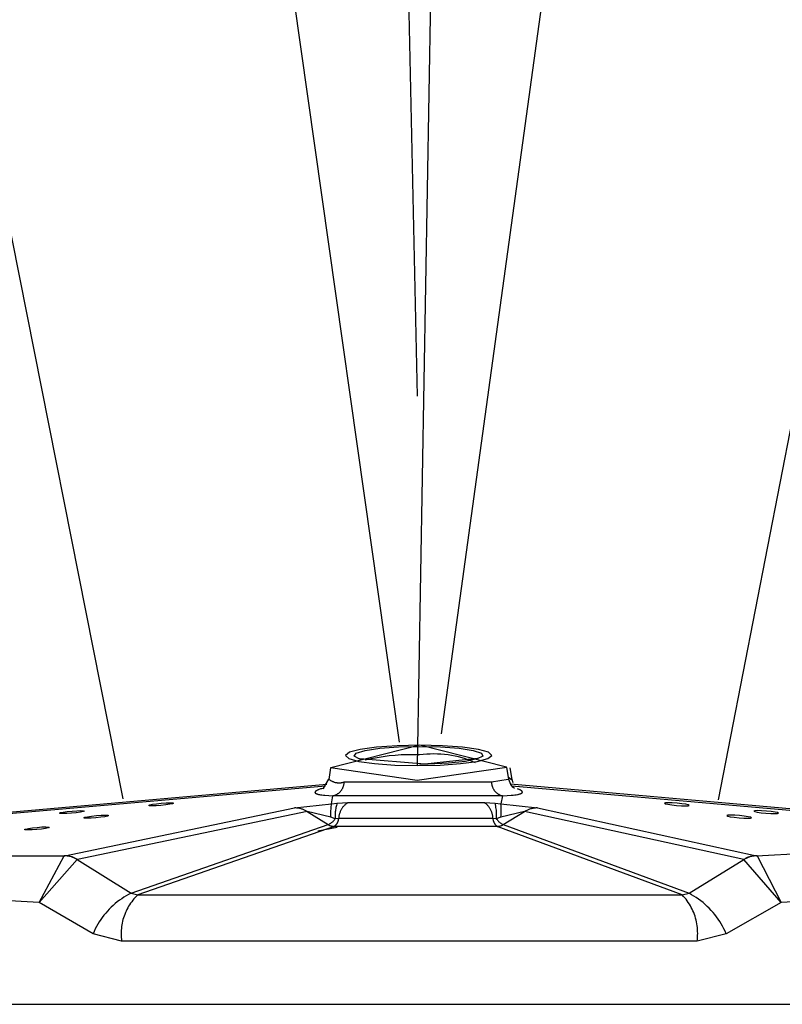
# Paper-space layout 'Web-Dwg' of a CAD drawing. Units: millimetres. Extents: x 34 to 220, y 39 to 166.
# Drawn here: x 193 to 196, y 129 to 133 of the extents above; entities that cross this region are included whole.
import ezdxf

# ---------------------------------------------------------------- set-up
doc = ezdxf.new("R2010")
doc.units = ezdxf.units.MM
doc.layers.get('0').update_dxf_attribs({"true_color": 0x000000})

psp = doc.layouts.new('Web-Dwg')

# ---------------------------------------------------------------- linework, layer by layer
at = {"color": 18, "lineweight": -3, "true_color": 0x000000}
for p, q in [((193.2912, 129.4735), (191.8782, 136.5956)), ((195.7474, 129.4693), (197.1331, 136.5956)), ((194.5054, 129.611), (194.6044, 135.2203)), ((194.5058, 131.1362), (194.4416, 134.1315)), ((194.4317, 129.708), (193.8269, 133.9716)), ((194.6054, 129.7424), (195.1875, 133.9759))]:
    psp.add_line(p, q, dxfattribs=at)
at = {"color": 18, "true_color": 0x000000}
for p, q in [((194.5155, 129.6956), (194.1484, 129.601)), ((194.337, 129.687), (194.2692, 129.6777)), ((194.4218, 129.693), (194.337, 129.687)), ((194.3502, 129.6823), (194.428, 129.6881)), ((194.5153, 129.695), (194.4218, 129.693)), ((194.428, 129.6881), (194.5147, 129.6901)), ((194.5147, 129.6901), (194.601, 129.6881)), ((194.6083, 129.693), (194.5153, 129.695)), ((194.8731, 129.6045), (194.5155, 129.6956)), ((194.601, 129.6881), (194.6774, 129.6823)), ((194.6917, 129.687), (194.6083, 129.693)), ((194.7574, 129.6777), (194.6917, 129.687)), ((194.2249, 129.666), (194.2086, 129.653)), ((194.2086, 129.653), (194.2218, 129.64)), ((194.2692, 129.6777), (194.2249, 129.666)), ((194.2446, 129.65), (194.2533, 129.6621)), ((194.2647, 129.6381), (194.2446, 129.65)), ((194.2533, 129.6621), (194.2898, 129.6733)), ((194.2898, 129.6733), (194.3502, 129.6823)), ((194.3641, 129.6474), (194.3393, 129.6434)), ((194.389, 129.6507), (194.3641, 129.6474)), ((194.414, 129.6531), (194.389, 129.6507)), ((194.439, 129.6547), (194.414, 129.6531)), ((194.4641, 129.6555), (194.439, 129.6547)), ((194.4892, 129.6555), (194.4641, 129.6555)), ((194.5143, 129.6547), (194.4892, 129.6555)), ((194.529, 129.6565), (194.5143, 129.6547)), ((194.5437, 129.6578), (194.529, 129.6565)), ((194.5584, 129.6586), (194.5437, 129.6578)), ((194.5732, 129.6589), (194.5584, 129.6586)), ((194.588, 129.6586), (194.5732, 129.6589)), ((194.6027, 129.6578), (194.588, 129.6586)), ((194.6175, 129.6566), (194.6027, 129.6578)), ((194.6321, 129.6548), (194.6175, 129.6566)), ((194.6467, 129.6525), (194.6321, 129.6548)), ((194.6612, 129.6497), (194.6467, 129.6525)), ((194.6756, 129.6465), (194.6612, 129.6497)), ((194.6899, 129.6427), (194.6756, 129.6465)), ((194.6774, 129.6823), (194.7357, 129.6733)), ((194.7357, 129.6733), (194.7696, 129.6621)), ((194.7754, 129.65), (194.7525, 129.6381)), ((194.7989, 129.666), (194.7574, 129.6777)), ((194.7696, 129.6621), (194.7754, 129.65)), ((194.7958, 129.64), (194.8121, 129.653)), ((194.8121, 129.653), (194.7989, 129.666)), ((194.2218, 129.64), (194.2633, 129.6283)), ((194.2633, 129.6283), (194.329, 129.619)), ((194.2733, 129.6356), (194.2647, 129.6381)), ((194.5358, 129.6166), (194.268, 129.6392)), ((194.3146, 129.6386), (194.2902, 129.633)), ((194.3393, 129.6434), (194.3146, 129.6386)), ((194.329, 129.619), (194.4124, 129.6131)), ((194.4124, 129.6131), (194.5054, 129.611)), ((194.5054, 129.611), (194.5989, 129.6131)), ((194.5499, 129.6165), (194.5158, 129.616)), ((194.7532, 129.6406), (194.5358, 129.6166)), ((194.6333, 129.6204), (194.5499, 129.6165)), ((194.5989, 129.6131), (194.6837, 129.619)), ((194.7033, 129.6279), (194.6333, 129.6204)), ((194.6837, 129.619), (194.7516, 129.6283)), ((194.7041, 129.6384), (194.6899, 129.6427)), ((194.7525, 129.6381), (194.7033, 129.6279)), ((194.7181, 129.6337), (194.7041, 129.6384)), ((194.7319, 129.6284), (194.7181, 129.6337)), ((194.7455, 129.6227), (194.7319, 129.6284)), ((194.7516, 129.6283), (194.7958, 129.64)), ((194.1468, 129.6009), (194.1394, 129.5539)), ((194.5045, 129.5499), (194.1468, 129.6009)), ((194.8742, 129.6025), (194.5045, 129.5499)), ((194.882, 129.5547), (194.8742, 129.6025)), ((194.8807, 129.5625), (194.8935, 129.5535)), ((194.896, 129.5539), (194.8886, 129.6009)), ((191.7288, 129.3226), (194.1321, 129.5337)), ((194.1267, 129.5259), (191.7303, 129.3154)), ((194.1387, 129.5545), (194.115, 129.515)), ((194.1418, 129.5535), (194.1436, 129.5521)), ((194.1436, 129.5521), (194.1455, 129.5509)), ((194.1455, 129.5509), (194.1473, 129.5496)), ((194.1473, 129.5496), (194.1492, 129.5485)), ((194.1492, 129.5485), (194.1512, 129.5474)), ((194.1512, 129.5474), (194.1532, 129.5463)), ((194.1532, 129.5463), (194.1552, 129.5454)), ((194.1552, 129.5454), (194.1573, 129.5445)), ((194.1573, 129.5445), (194.1594, 129.5437)), ((194.1594, 129.5437), (194.1615, 129.543)), ((194.1615, 129.543), (194.1636, 129.5423)), ((194.1636, 129.5423), (194.1658, 129.5417)), ((194.1658, 129.5417), (194.1679, 129.5412)), ((194.1679, 129.5412), (194.1701, 129.5407)), ((194.1701, 129.5407), (194.1723, 129.5404)), ((194.1723, 129.5404), (194.1746, 129.5401)), ((194.1746, 129.5401), (194.1768, 129.5399)), ((194.1768, 129.5399), (194.179, 129.5398)), ((194.179, 129.5398), (194.1813, 129.5397)), ((194.1813, 129.5397), (194.1835, 129.5397)), ((194.1835, 129.5397), (194.1857, 129.5399)), ((194.1857, 129.5399), (194.188, 129.54)), ((194.188, 129.54), (194.1902, 129.5403)), ((194.1902, 129.5403), (194.1924, 129.5406)), ((194.1924, 129.5406), (194.1946, 129.5411)), ((194.1946, 129.5411), (194.1968, 129.5415)), ((194.1968, 129.5415), (194.199, 129.5421)), ((194.1988, 129.5216), (194.1995, 129.5235)), ((194.199, 129.5421), (194.2011, 129.5428)), ((194.1995, 129.5235), (194.2002, 129.5255)), ((194.2002, 129.5255), (194.2008, 129.5274)), ((194.2008, 129.5274), (194.2014, 129.5294)), ((194.2011, 129.5428), (194.2032, 129.5435)), ((194.2014, 129.5294), (194.2018, 129.5313)), ((194.2018, 129.5313), (194.2022, 129.5333)), ((194.2022, 129.5333), (194.2026, 129.5354)), ((194.2026, 129.5354), (194.2028, 129.5374)), ((194.2028, 129.5374), (194.203, 129.5394)), ((194.203, 129.5394), (194.2032, 129.5414)), ((194.2032, 129.5435), (194.811, 129.5435)), ((194.2032, 129.5414), (194.2032, 129.5435)), ((194.811, 129.5435), (194.8803, 129.5545)), ((194.811, 129.5435), (194.8111, 129.5414)), ((194.8111, 129.5414), (194.8112, 129.5393)), ((194.8112, 129.5393), (194.8114, 129.5373)), ((194.8114, 129.5373), (194.8116, 129.5352)), ((194.8116, 129.5352), (194.812, 129.5332)), ((194.812, 129.5332), (194.8124, 129.5311)), ((194.8124, 129.5311), (194.8129, 129.5291)), ((194.8129, 129.5291), (194.8134, 129.5271)), ((194.8134, 129.5271), (194.814, 129.5251)), ((194.814, 129.5251), (194.8147, 129.5232)), ((194.8147, 129.5232), (194.8154, 129.5213)), ((194.8823, 129.5528), (194.8823, 129.5542)), ((194.8904, 129.5323), (194.8823, 129.5528)), ((194.8893, 129.535), (197.3066, 129.3226)), ((194.8998, 129.5212), (194.8904, 129.5323)), ((197.2993, 129.3154), (194.8953, 129.5265)), ((194.9007, 129.5402), (194.8971, 129.5539)), ((194.0829, 129.501), (194.0828, 129.5009)), ((194.0828, 129.5009), (194.0828, 129.5007)), ((194.0828, 129.5007), (194.0828, 129.5006)), ((194.0828, 129.5006), (194.0828, 129.5005)), ((194.0828, 129.5005), (194.0828, 129.5005)), ((194.0828, 129.5005), (194.0828, 129.5004)), ((194.0828, 129.5004), (194.0828, 129.5003)), ((194.0828, 129.5003), (194.0828, 129.5003)), ((194.0828, 129.5003), (194.0828, 129.5002)), ((194.0828, 129.5002), (194.0828, 129.5002)), ((194.0828, 129.5002), (194.0828, 129.5001)), ((194.0828, 129.5001), (194.0828, 129.5001)), ((194.0828, 129.5001), (194.0828, 129.5)), ((194.0828, 129.5), (194.0828, 129.4999)), ((194.0828, 129.4999), (194.0828, 129.4999)), ((194.0828, 129.4999), (194.0828, 129.4998)), ((194.0828, 129.4998), (194.0828, 129.4997)), ((194.0828, 129.4997), (194.0828, 129.4996)), ((194.0828, 129.4996), (194.0828, 129.4996)), ((194.0828, 129.4996), (194.0829, 129.4995)), ((194.083, 129.5013), (194.0829, 129.5012)), ((194.0829, 129.5012), (194.0829, 129.5011)), ((194.0829, 129.5011), (194.0829, 129.501)), ((194.0829, 129.4995), (194.0829, 129.4994)), ((194.0829, 129.4994), (194.0829, 129.4993)), ((194.0829, 129.4993), (194.0829, 129.4993)), ((194.0829, 129.4993), (194.083, 129.4992)), ((194.0831, 129.5017), (194.083, 129.5016)), ((194.083, 129.5016), (194.083, 129.5014)), ((194.083, 129.5014), (194.083, 129.5013)), ((194.083, 129.4992), (194.083, 129.4991)), ((194.083, 129.4991), (194.083, 129.499)), ((194.083, 129.499), (194.083, 129.4989)), ((194.083, 129.4989), (194.0831, 129.4989)), ((194.0832, 129.5019), (194.0831, 129.5018)), ((194.0831, 129.5018), (194.0831, 129.5017)), ((194.0831, 129.4989), (194.0831, 129.4988)), ((194.0831, 129.4988), (194.0831, 129.4987)), ((194.0831, 129.4987), (194.0832, 129.4986)), ((194.0833, 129.502), (194.0832, 129.5019)), ((194.0832, 129.4986), (194.0832, 129.4986)), ((194.0832, 129.4986), (194.0833, 129.4985)), ((194.0834, 129.5023), (194.0833, 129.5022)), ((194.0833, 129.5022), (194.0833, 129.502)), ((194.0833, 129.4985), (194.0833, 129.4984)), ((194.0833, 129.4984), (194.0834, 129.4983)), ((194.0835, 129.5024), (194.0834, 129.5023)), ((194.0834, 129.4983), (194.0834, 129.4983)), ((194.0834, 129.4983), (194.0835, 129.4982)), ((194.0836, 129.5025), (194.0835, 129.5024)), ((194.0835, 129.4982), (194.0835, 129.4981)), ((194.0835, 129.4981), (194.0836, 129.498)), ((194.0837, 129.5028), (194.0836, 129.5027)), ((194.0836, 129.5027), (194.0836, 129.5025)), ((194.0836, 129.498), (194.0836, 129.498)), ((194.0836, 129.498), (194.0837, 129.4978)), ((194.0838, 129.5029), (194.0837, 129.5028)), ((194.0837, 129.4978), (194.0839, 129.4977)), ((194.0839, 129.503), (194.0838, 129.5029)), ((194.084, 129.5032), (194.0839, 129.503)), ((194.0839, 129.4977), (194.084, 129.4975)), ((194.0841, 129.5033), (194.084, 129.5032)), ((194.084, 129.4975), (194.0842, 129.4974)), ((194.0842, 129.5034), (194.0841, 129.5033)), ((194.0844, 129.5035), (194.0842, 129.5034)), ((194.0842, 129.4974), (194.0843, 129.4972)), ((194.0843, 129.4972), (194.0845, 129.4971)), ((194.0846, 129.5038), (194.0844, 129.5035)), ((194.0845, 129.4971), (194.0846, 129.4969)), ((194.0849, 129.504), (194.0846, 129.5038)), ((194.0846, 129.4969), (194.0848, 129.4968)), ((194.0848, 129.4968), (194.085, 129.4967)), ((194.0851, 129.5043), (194.0849, 129.504)), ((194.085, 129.4967), (194.0852, 129.4965)), ((194.0854, 129.5046), (194.0851, 129.5043)), ((194.0852, 129.4965), (194.0854, 129.4964)), ((194.0858, 129.5048), (194.0854, 129.5046)), ((194.0854, 129.4964), (194.0856, 129.4962)), ((194.0856, 129.4962), (194.0858, 129.4961)), ((194.0861, 129.5051), (194.0858, 129.5048)), ((194.0858, 129.4961), (194.0861, 129.4959)), ((194.0864, 129.5054), (194.0861, 129.5051)), ((194.0861, 129.4959), (194.0863, 129.4958)), ((194.0863, 129.4958), (194.0868, 129.4955)), ((194.0868, 129.5056), (194.0864, 129.5054)), ((194.0872, 129.5059), (194.0868, 129.5056)), ((194.0868, 129.4955), (194.0873, 129.4953)), ((194.088, 129.5064), (194.0872, 129.5059)), ((194.0873, 129.4953), (194.0879, 129.495)), ((194.0879, 129.495), (194.0885, 129.4947)), ((194.0889, 129.507), (194.088, 129.5064)), ((194.0885, 129.4947), (194.0892, 129.4944)), ((194.0899, 129.5076), (194.0889, 129.507)), ((194.0892, 129.4944), (194.0898, 129.4942)), ((194.0898, 129.4942), (194.0906, 129.4939)), ((194.091, 129.5081), (194.0899, 129.5076)), ((194.0906, 129.4939), (194.0913, 129.4936)), ((194.0921, 129.5087), (194.091, 129.5081)), ((194.0913, 129.4936), (194.0929, 129.4931)), ((194.0933, 129.5093), (194.0921, 129.5087)), ((194.0929, 129.4931), (194.0947, 129.4926)), ((194.0946, 129.5099), (194.0933, 129.5093)), ((194.096, 129.5105), (194.0946, 129.5099)), ((194.0947, 129.4926), (194.0966, 129.4921)), ((194.099, 129.5117), (194.096, 129.5105)), ((194.0966, 129.4921), (194.0986, 129.4917)), ((194.0986, 129.4917), (194.1009, 129.4912)), ((194.1023, 129.513), (194.099, 129.5117)), ((194.1009, 129.4912), (194.1057, 129.4903)), ((194.106, 129.5142), (194.1023, 129.513)), ((194.1057, 129.4903), (194.1112, 129.4895)), ((194.1099, 129.5155), (194.106, 129.5142)), ((194.1188, 129.5182), (194.1099, 129.5155)), ((194.1112, 129.4895), (194.1173, 129.4888)), ((194.1173, 129.4888), (194.124, 129.4881)), ((194.124, 129.4881), (194.1393, 129.4869)), ((194.1393, 129.4869), (194.157, 129.486)), ((194.1509, 129.4536), (194.157, 129.486)), ((194.157, 129.486), (194.159, 129.4865)), ((194.8562, 129.486), (194.157, 129.486)), ((194.159, 129.4865), (194.161, 129.4871)), ((194.161, 129.4871), (194.1629, 129.4877)), ((194.1629, 129.4877), (194.1648, 129.4884)), ((194.1648, 129.4884), (194.1667, 129.4892)), ((194.1667, 129.4892), (194.1686, 129.49)), ((194.1686, 129.49), (194.1704, 129.4909)), ((194.1704, 129.4909), (194.1722, 129.4918)), ((194.1722, 129.4918), (194.174, 129.4928)), ((194.174, 129.4928), (194.1757, 129.4939)), ((194.1757, 129.4939), (194.1774, 129.495)), ((194.1774, 129.495), (194.1791, 129.4962)), ((194.1791, 129.4962), (194.1807, 129.4974)), ((194.1807, 129.4974), (194.1823, 129.4987)), ((194.1823, 129.4987), (194.1838, 129.5001)), ((194.1838, 129.5001), (194.1853, 129.5015)), ((194.1853, 129.5015), (194.1867, 129.5029)), ((194.1867, 129.5029), (194.1881, 129.5044)), ((194.1881, 129.5044), (194.1894, 129.506)), ((194.1894, 129.506), (194.1907, 129.5076)), ((194.1907, 129.5076), (194.1919, 129.5092)), ((194.1919, 129.5092), (194.1931, 129.5109)), ((194.1931, 129.5109), (194.1942, 129.5126)), ((194.1942, 129.5126), (194.1952, 129.5143)), ((194.1952, 129.5143), (194.1962, 129.5161)), ((194.1962, 129.5161), (194.1971, 129.5179)), ((194.1971, 129.5179), (194.198, 129.5198)), ((194.198, 129.5198), (194.1988, 129.5216)), ((194.8154, 129.5213), (194.8163, 129.5194)), ((194.8163, 129.5194), (194.8171, 129.5175)), ((194.8171, 129.5175), (194.8181, 129.5156)), ((194.8181, 129.5156), (194.8191, 129.5138)), ((194.8191, 129.5138), (194.8202, 129.5121)), ((194.8202, 129.5121), (194.8213, 129.5103)), ((194.8213, 129.5103), (194.8225, 129.5086)), ((194.8225, 129.5086), (194.8238, 129.507)), ((194.8238, 129.507), (194.8251, 129.5054)), ((194.8251, 129.5054), (194.8264, 129.5038)), ((194.8264, 129.5038), (194.8278, 129.5023)), ((194.8278, 129.5023), (194.8293, 129.5008)), ((194.8293, 129.5008), (194.8308, 129.4994)), ((194.8308, 129.4994), (194.8324, 129.4981)), ((194.8324, 129.4981), (194.834, 129.4968)), ((194.834, 129.4968), (194.8357, 129.4955)), ((194.8357, 129.4955), (194.8374, 129.4944)), ((194.8374, 129.4944), (194.8391, 129.4932)), ((194.8391, 129.4932), (194.8409, 129.4922)), ((194.8409, 129.4922), (194.8427, 129.4912)), ((194.8427, 129.4912), (194.8446, 129.4902)), ((194.8446, 129.4902), (194.8464, 129.4894)), ((194.8464, 129.4894), (194.8483, 129.4886)), ((194.8483, 129.4886), (194.8503, 129.4878)), ((194.8562, 129.486), (194.8501, 129.4536)), ((194.8503, 129.4878), (194.8522, 129.4872)), ((194.8522, 129.4872), (194.8542, 129.4866)), ((194.8542, 129.4866), (194.8562, 129.486)), ((194.8562, 129.486), (194.8758, 129.487)), ((194.8758, 129.487), (194.8928, 129.4882)), ((194.8928, 129.4882), (194.9003, 129.489)), ((194.9061, 129.5166), (194.8998, 129.5212)), ((194.9003, 129.489), (194.9071, 129.4898)), ((194.9054, 129.5169), (194.9061, 129.5166)), ((194.9071, 129.4898), (194.9132, 129.4907)), ((194.9132, 129.4907), (194.9186, 129.4916)), ((194.9207, 129.5139), (194.9181, 129.5149)), ((194.9186, 129.4916), (194.9211, 129.4921)), ((194.9232, 129.5129), (194.9207, 129.5139)), ((194.9211, 129.4921), (194.9234, 129.4927)), ((194.9255, 129.512), (194.9232, 129.5129)), ((194.9234, 129.4927), (194.9255, 129.4932)), ((194.9275, 129.511), (194.9255, 129.512)), ((194.9255, 129.4932), (194.9274, 129.4937)), ((194.9274, 129.4937), (194.9292, 129.4943)), ((194.9294, 129.5101), (194.9275, 129.511)), ((194.9292, 129.4943), (194.9301, 129.4946)), ((194.9303, 129.5097), (194.9294, 129.5101)), ((194.9301, 129.4946), (194.9308, 129.4949)), ((194.9311, 129.5092), (194.9303, 129.5097)), ((194.9308, 129.4949), (194.9316, 129.4952)), ((194.9319, 129.5088), (194.9311, 129.5092)), ((194.9316, 129.4952), (194.9323, 129.4955)), ((194.9327, 129.5083), (194.9319, 129.5088)), ((194.9323, 129.4955), (194.933, 129.4958)), ((194.9334, 129.5079), (194.9327, 129.5083)), ((194.933, 129.4958), (194.9336, 129.4961)), ((194.934, 129.5075), (194.9334, 129.5079)), ((194.9336, 129.4961), (194.9342, 129.4964)), ((194.9346, 129.507), (194.934, 129.5075)), ((194.9342, 129.4964), (194.9348, 129.4967)), ((194.9352, 129.5066), (194.9346, 129.507)), ((194.9348, 129.4967), (194.935, 129.4968)), ((194.935, 129.4968), (194.9353, 129.497)), ((194.9354, 129.5064), (194.9352, 129.5066)), ((194.9353, 129.497), (194.9355, 129.4971)), ((194.9357, 129.5062), (194.9354, 129.5064)), ((194.9355, 129.4971), (194.9358, 129.4973)), ((194.9359, 129.506), (194.9357, 129.5062)), ((194.9358, 129.4973), (194.936, 129.4974)), ((194.9362, 129.5058), (194.9359, 129.506)), ((194.936, 129.4974), (194.9362, 129.4976)), ((194.9364, 129.5056), (194.9362, 129.5058)), ((194.9362, 129.4976), (194.9364, 129.4978)), ((194.9366, 129.5054), (194.9364, 129.5056)), ((194.9364, 129.4978), (194.9366, 129.4979)), ((194.9368, 129.5052), (194.9366, 129.5054)), ((194.9366, 129.4979), (194.9368, 129.4981)), ((194.937, 129.505), (194.9368, 129.5052)), ((194.9368, 129.4981), (194.937, 129.4982)), ((194.9372, 129.5048), (194.937, 129.505)), ((194.937, 129.4982), (194.9372, 129.4984)), ((194.9374, 129.5046), (194.9372, 129.5048)), ((194.9372, 129.4984), (194.9373, 129.4985)), ((194.9373, 129.4985), (194.9375, 129.4987)), ((194.9375, 129.5044), (194.9374, 129.5046)), ((194.9377, 129.5042), (194.9375, 129.5044)), ((194.9375, 129.4987), (194.9376, 129.4989)), ((194.9376, 129.4989), (194.9377, 129.4989)), ((194.9378, 129.504), (194.9377, 129.5042)), ((194.9377, 129.499), (194.9378, 129.4991)), ((194.9377, 129.4989), (194.9377, 129.499)), ((194.9379, 129.5038), (194.9378, 129.504)), ((194.9378, 129.4991), (194.9379, 129.4992)), ((194.938, 129.5037), (194.9379, 129.5038)), ((194.9379, 129.4993), (194.938, 129.4994)), ((194.9379, 129.4992), (194.9379, 129.4993)), ((194.938, 129.5036), (194.938, 129.5037)), ((194.9381, 129.5035), (194.938, 129.5036)), ((194.938, 129.4994), (194.9381, 129.4995)), ((194.938, 129.4994), (194.938, 129.4994)), ((194.9382, 129.5034), (194.9381, 129.5035)), ((194.9381, 129.4996), (194.9382, 129.4997)), ((194.9381, 129.4995), (194.9381, 129.4996)), ((194.9382, 129.5033), (194.9382, 129.5034)), ((194.9382, 129.5032), (194.9382, 129.5033)), ((194.9383, 129.5031), (194.9382, 129.5032)), ((194.9382, 129.4997), (194.9382, 129.4998)), ((194.9382, 129.4998), (194.9383, 129.4998)), ((194.9383, 129.503), (194.9383, 129.5031)), ((194.9384, 129.5029), (194.9383, 129.503)), ((194.9383, 129.4999), (194.9384, 129.5)), ((194.9383, 129.4998), (194.9383, 129.4999)), ((194.9384, 129.5028), (194.9384, 129.5029)), ((194.9384, 129.5027), (194.9384, 129.5028)), ((194.9385, 129.5026), (194.9384, 129.5027)), ((194.9384, 129.5002), (194.9385, 129.5003)), ((194.9384, 129.5001), (194.9384, 129.5002)), ((194.9384, 129.5), (194.9384, 129.5001)), ((194.9385, 129.5025), (194.9385, 129.5026)), ((194.9385, 129.5024), (194.9385, 129.5025)), ((194.9386, 129.5024), (194.9385, 129.5024)), ((194.9385, 129.5005), (194.9386, 129.5006)), ((194.9385, 129.5004), (194.9385, 129.5005)), ((194.9385, 129.5003), (194.9385, 129.5004)), ((194.9385, 129.5003), (194.9385, 129.5003)), ((194.9386, 129.5023), (194.9386, 129.5024)), ((194.9386, 129.5022), (194.9386, 129.5023)), ((194.9386, 129.5021), (194.9386, 129.5022)), ((194.9386, 129.502), (194.9386, 129.5021)), ((194.9386, 129.5019), (194.9386, 129.502)), ((194.9387, 129.5018), (194.9386, 129.5019)), ((194.9386, 129.501), (194.9387, 129.5011)), ((194.9386, 129.5009), (194.9386, 129.501)), ((194.9386, 129.5008), (194.9386, 129.5009)), ((194.9386, 129.5007), (194.9386, 129.5008)), ((194.9386, 129.5008), (194.9386, 129.5008)), ((194.9386, 129.5006), (194.9386, 129.5007)), ((194.9387, 129.5017), (194.9387, 129.5018)), ((194.9387, 129.5016), (194.9387, 129.5017)), ((194.9387, 129.5015), (194.9387, 129.5016)), ((194.9387, 129.5014), (194.9387, 129.5015)), ((194.9387, 129.5013), (194.9387, 129.5014)), ((194.9387, 129.5014), (194.9387, 129.5014)), ((194.9387, 129.5012), (194.9387, 129.5013)), ((194.9387, 129.5011), (194.9387, 129.5012)), ((193.3969, 129.4466), (193.4011, 129.4486)), ((193.4005, 129.4452), (193.3969, 129.4466)), ((193.4112, 129.4447), (193.4005, 129.4452)), ((193.4011, 129.4486), (193.4124, 129.451)), ((193.4276, 129.4452), (193.4112, 129.4447)), ((193.4124, 129.451), (193.4291, 129.4534)), ((193.447, 129.4465), (193.4276, 129.4452)), ((193.4291, 129.4534), (193.4487, 129.4555)), ((193.4666, 129.4486), (193.447, 129.4465)), ((193.4487, 129.4555), (193.4681, 129.4568)), ((193.4833, 129.451), (193.4666, 129.4486)), ((193.4681, 129.4568), (193.4845, 129.4573)), ((193.4946, 129.4534), (193.4833, 129.451)), ((193.4845, 129.4573), (193.4952, 129.4568)), ((193.4988, 129.4555), (193.4946, 129.4534)), ((193.4952, 129.4568), (193.4988, 129.4555)), ((193.9983, 129.436), (194.1509, 129.4536)), ((194.1488, 129.4425), (194.1481, 129.4369)), ((194.1498, 129.4481), (194.1488, 129.4425)), ((194.1509, 129.4536), (194.1498, 129.4481)), ((194.1509, 129.4536), (194.1749, 129.4555)), ((194.1706, 129.4422), (194.1694, 129.4377)), ((194.1719, 129.4467), (194.1706, 129.4422)), ((194.1733, 129.4511), (194.1719, 129.4467)), ((194.1749, 129.4555), (194.1733, 129.4511)), ((194.1749, 129.4555), (194.2185, 129.4578)), ((194.2, 129.442), (194.1982, 129.4399)), ((194.2018, 129.444), (194.2, 129.442)), ((194.2037, 129.446), (194.2018, 129.444)), ((194.2056, 129.4479), (194.2037, 129.446)), ((194.2076, 129.4497), (194.2056, 129.4479)), ((194.2097, 129.4515), (194.2076, 129.4497)), ((194.2118, 129.4532), (194.2097, 129.4515)), ((194.214, 129.4548), (194.2118, 129.4532)), ((194.2162, 129.4563), (194.214, 129.4548)), ((194.2185, 129.4578), (194.2162, 129.4563)), ((194.2185, 129.4578), (194.782, 129.4578)), ((194.7843, 129.4562), (194.782, 129.4578)), ((194.782, 129.4578), (194.826, 129.4555)), ((194.7865, 129.4545), (194.7843, 129.4562)), ((194.7886, 129.4528), (194.7865, 129.4545)), ((194.7907, 129.451), (194.7886, 129.4528)), ((194.7927, 129.4491), (194.7907, 129.451)), ((194.7946, 129.4471), (194.7927, 129.4491)), ((194.7965, 129.4451), (194.7946, 129.4471)), ((194.7983, 129.443), (194.7965, 129.4451)), ((194.8, 129.4408), (194.7983, 129.443)), ((194.8016, 129.4386), (194.8, 129.4408)), ((194.8274, 129.4498), (194.826, 129.4555)), ((194.826, 129.4555), (194.8501, 129.4536)), ((194.8287, 129.444), (194.8274, 129.4498)), ((194.8297, 129.4382), (194.8287, 129.444)), ((194.8508, 129.4443), (194.8501, 129.4536)), ((194.8501, 129.4536), (195.0011, 129.436)), ((194.8513, 129.4349), (194.8508, 129.4443)), ((195.5291, 129.4568), (195.5249, 129.4555)), ((195.5249, 129.4555), (195.5285, 129.4534)), ((195.5285, 129.4534), (195.5392, 129.451)), ((195.5404, 129.4573), (195.5291, 129.4568)), ((195.5392, 129.451), (195.5556, 129.4486)), ((195.5572, 129.4568), (195.5404, 129.4573)), ((195.5556, 129.4486), (195.575, 129.4465)), ((195.5767, 129.4555), (195.5572, 129.4568)), ((195.575, 129.4465), (195.5946, 129.4452)), ((195.5962, 129.4534), (195.5767, 129.4555)), ((195.5946, 129.4452), (195.6113, 129.4447)), ((195.6125, 129.451), (195.5962, 129.4534)), ((195.6113, 129.4447), (195.6226, 129.4452)), ((195.6233, 129.4486), (195.6125, 129.451)), ((195.6226, 129.4452), (195.6268, 129.4466)), ((195.6268, 129.4466), (195.6233, 129.4486)), ((193.0283, 129.4144), (193.0325, 129.4165)), ((193.0318, 129.413), (193.0283, 129.4144)), ((193.0426, 129.4125), (193.0318, 129.413)), ((193.0325, 129.4165), (193.0438, 129.4189)), ((193.0589, 129.413), (193.0426, 129.4125)), ((193.0438, 129.4189), (193.0605, 129.4213)), ((193.0502, 129.2385), (193.9983, 129.436)), ((193.0784, 129.4144), (193.0589, 129.413)), ((193.0605, 129.4213), (193.0801, 129.4233)), ((193.0979, 129.4164), (193.0784, 129.4144)), ((193.0801, 129.4233), (193.0995, 129.4247)), ((193.1146, 129.4188), (193.0979, 129.4164)), ((193.0995, 129.4247), (193.1158, 129.4252)), ((194.0504, 129.4207), (193.1023, 129.2231)), ((193.126, 129.4212), (193.1146, 129.4188)), ((193.1158, 129.4252), (193.1266, 129.4247)), ((193.1302, 129.4233), (193.126, 129.4212)), ((193.1266, 129.4247), (193.1302, 129.4233)), ((193.133, 129.3973), (193.1443, 129.3997)), ((193.1443, 129.3997), (193.161, 129.4022)), ((193.161, 129.4022), (193.1806, 129.4042)), ((193.1806, 129.4042), (193.2, 129.4056)), ((193.2, 129.4056), (193.2163, 129.406)), ((193.2265, 129.4021), (193.2152, 129.3997)), ((193.2163, 129.406), (193.2271, 129.4055)), ((193.2307, 129.4042), (193.2265, 129.4021)), ((193.2271, 129.4055), (193.2307, 129.4042)), ((194.0014, 129.436), (193.9983, 129.436)), ((194.0044, 129.4359), (194.0014, 129.436)), ((194.0075, 129.4357), (194.0044, 129.4359)), ((194.0105, 129.4354), (194.0075, 129.4357)), ((194.0136, 129.435), (194.0105, 129.4354)), ((194.0166, 129.4345), (194.0136, 129.435)), ((194.0196, 129.4338), (194.0166, 129.4345)), ((194.0226, 129.4331), (194.0196, 129.4338)), ((194.0255, 129.4323), (194.0226, 129.4331)), ((194.0285, 129.4314), (194.0255, 129.4323)), ((194.0313, 129.4304), (194.0285, 129.4314)), ((194.0342, 129.4293), (194.0313, 129.4304)), ((194.037, 129.4281), (194.0342, 129.4293)), ((194.0398, 129.4268), (194.037, 129.4281)), ((194.0425, 129.4254), (194.0398, 129.4268)), ((194.0452, 129.4239), (194.0425, 129.4254)), ((194.0479, 129.4224), (194.0452, 129.4239)), ((194.0504, 129.4207), (194.0479, 129.4224)), ((194.1478, 129.3974), (194.0504, 129.4207)), ((194.0504, 129.4207), (194.1368, 129.3671)), ((194.1471, 129.4256), (194.1469, 129.42)), ((194.1469, 129.42), (194.1469, 129.4143)), ((194.1469, 129.4143), (194.147, 129.4087)), ((194.147, 129.4087), (194.1473, 129.403)), ((194.1475, 129.4313), (194.1471, 129.4256)), ((194.1473, 129.403), (194.1478, 129.3974)), ((194.1481, 129.4369), (194.1475, 129.4313)), ((194.1659, 129.41), (194.1658, 129.4054)), ((194.1658, 129.4054), (194.166, 129.4007)), ((194.1661, 129.4147), (194.1659, 129.41)), ((194.166, 129.4007), (194.1662, 129.3961)), ((194.1664, 129.4193), (194.1661, 129.4147)), ((194.167, 129.4239), (194.1664, 129.4193)), ((194.1676, 129.4285), (194.167, 129.4239)), ((194.1685, 129.4331), (194.1676, 129.4285)), ((194.1694, 129.4377), (194.1685, 129.4331)), ((194.1814, 129.4003), (194.1811, 129.3976)), ((194.1818, 129.403), (194.1814, 129.4003)), ((194.1823, 129.4057), (194.1818, 129.403)), ((194.1829, 129.4083), (194.1823, 129.4057)), ((194.1835, 129.411), (194.1829, 129.4083)), ((194.1843, 129.4136), (194.1835, 129.411)), ((194.1851, 129.4162), (194.1843, 129.4136)), ((194.1861, 129.4187), (194.1851, 129.4162)), ((194.1871, 129.4213), (194.1861, 129.4187)), ((194.1882, 129.4237), (194.1871, 129.4213)), ((194.1894, 129.4262), (194.1882, 129.4237)), ((194.1907, 129.4286), (194.1894, 129.4262)), ((194.192, 129.4309), (194.1907, 129.4286)), ((194.1935, 129.4333), (194.192, 129.4309)), ((194.195, 129.4355), (194.1935, 129.4333)), ((194.1966, 129.4377), (194.195, 129.4355)), ((194.1982, 129.4399), (194.1966, 129.4377)), ((194.8032, 129.4364), (194.8016, 129.4386)), ((194.8047, 129.434), (194.8032, 129.4364)), ((194.8061, 129.4317), (194.8047, 129.434)), ((194.8075, 129.4293), (194.8061, 129.4317)), ((194.8087, 129.4268), (194.8075, 129.4293)), ((194.8099, 129.4243), (194.8087, 129.4268)), ((194.8109, 129.4218), (194.8099, 129.4243)), ((194.8119, 129.4192), (194.8109, 129.4218)), ((194.8128, 129.4166), (194.8119, 129.4192)), ((194.8136, 129.4139), (194.8128, 129.4166)), ((194.8144, 129.4113), (194.8136, 129.4139)), ((194.815, 129.4086), (194.8144, 129.4113)), ((194.8155, 129.4059), (194.815, 129.4086)), ((194.816, 129.4032), (194.8155, 129.4059)), ((194.8163, 129.4004), (194.816, 129.4032)), ((194.8166, 129.3977), (194.8163, 129.4004)), ((194.8305, 129.4324), (194.8297, 129.4382)), ((194.8312, 129.4266), (194.8305, 129.4324)), ((194.8316, 129.4207), (194.8312, 129.4266)), ((194.8315, 129.3973), (194.8319, 129.4031)), ((194.8319, 129.4149), (194.8316, 129.4207)), ((194.832, 129.409), (194.8319, 129.4149)), ((194.8319, 129.4031), (194.832, 129.409)), ((194.9478, 129.4207), (194.8501, 129.3974)), ((194.8501, 129.3974), (194.8508, 129.4068)), ((194.8508, 129.4068), (194.8513, 129.4161)), ((194.8514, 129.4255), (194.8513, 129.4349)), ((194.8513, 129.4161), (194.8514, 129.4255)), ((194.8598, 129.3671), (194.9478, 129.4207)), ((194.9506, 129.4225), (194.9478, 129.4207)), ((195.852, 129.2231), (194.9478, 129.4207)), ((194.9535, 129.4241), (194.9506, 129.4225)), ((194.9564, 129.4257), (194.9535, 129.4241)), ((194.9594, 129.4271), (194.9564, 129.4257)), ((194.9624, 129.4285), (194.9594, 129.4271)), ((194.9655, 129.4297), (194.9624, 129.4285)), ((194.9686, 129.4308), (194.9655, 129.4297)), ((194.9717, 129.4319), (194.9686, 129.4308)), ((194.9749, 129.4328), (194.9717, 129.4319)), ((194.9781, 129.4336), (194.9749, 129.4328)), ((194.9814, 129.4343), (194.9781, 129.4336)), ((194.9846, 129.4349), (194.9814, 129.4343)), ((194.9879, 129.4353), (194.9846, 129.4349)), ((194.9912, 129.4357), (194.9879, 129.4353)), ((194.9945, 129.4359), (194.9912, 129.4357)), ((194.9978, 129.436), (194.9945, 129.4359)), ((195.0011, 129.436), (194.9978, 129.436)), ((195.0011, 129.436), (195.9053, 129.2385)), ((195.7866, 129.4055), (195.7824, 129.4042)), ((195.7824, 129.4042), (195.7859, 129.4021)), ((195.7859, 129.4021), (195.7967, 129.3997)), ((195.7979, 129.406), (195.7866, 129.4055)), ((195.8146, 129.4056), (195.7979, 129.406)), ((195.8342, 129.4042), (195.8146, 129.4056)), ((195.8536, 129.4022), (195.8342, 129.4042)), ((195.87, 129.3997), (195.8536, 129.4022)), ((195.8807, 129.3973), (195.87, 129.3997)), ((195.8979, 129.4247), (195.8937, 129.4233)), ((195.8937, 129.4233), (195.8972, 129.4212)), ((195.8972, 129.4212), (195.908, 129.4188)), ((195.9092, 129.4252), (195.8979, 129.4247)), ((195.908, 129.4188), (195.9243, 129.4164)), ((195.9259, 129.4247), (195.9092, 129.4252)), ((195.9243, 129.4164), (195.9438, 129.4144)), ((195.9455, 129.4233), (195.9259, 129.4247)), ((195.9438, 129.4144), (195.9633, 129.413)), ((195.9649, 129.4213), (195.9455, 129.4233)), ((195.9633, 129.413), (195.98, 129.4125)), ((195.9812, 129.4189), (195.9649, 129.4213)), ((195.98, 129.4125), (195.9914, 129.413)), ((195.992, 129.4165), (195.9812, 129.4189)), ((195.9914, 129.413), (195.9956, 129.4144)), ((195.9956, 129.4144), (195.992, 129.4165)), ((193.1288, 129.3953), (193.133, 129.3973)), ((193.1323, 129.3939), (193.1288, 129.3953)), ((193.1431, 129.3934), (193.1323, 129.3939)), ((193.1595, 129.3939), (193.1431, 129.3934)), ((193.1789, 129.3952), (193.1595, 129.3939)), ((193.1984, 129.3973), (193.1789, 129.3952)), ((193.2152, 129.3997), (193.1984, 129.3973)), ((193.3237, 129.0835), (194.1368, 129.3671)), ((194.162, 129.3599), (193.3512, 129.0769)), ((194.1368, 129.3671), (194.139, 129.3681)), ((194.1368, 129.3671), (194.1383, 129.3662)), ((194.1383, 129.3662), (194.1399, 129.3654)), ((194.139, 129.3681), (194.1412, 129.3692)), ((194.1399, 129.3654), (194.1415, 129.3646)), ((194.1412, 129.3692), (194.1433, 129.3703)), ((194.1415, 129.3646), (194.1431, 129.3639)), ((194.1431, 129.3639), (194.1447, 129.3633)), ((194.1433, 129.3703), (194.1454, 129.3716)), ((194.1447, 129.3633), (194.1464, 129.3627)), ((194.1454, 129.3716), (194.1475, 129.3729)), ((194.1464, 129.3627), (194.1481, 129.3621)), ((194.1475, 129.3729), (194.1495, 129.3743)), ((194.1667, 129.3914), (194.1478, 129.3974)), ((194.1481, 129.3621), (194.1498, 129.3616)), ((194.1495, 129.3743), (194.1515, 129.3757)), ((194.1498, 129.3616), (194.1515, 129.3612)), ((194.1515, 129.3757), (194.1534, 129.3772)), ((194.1515, 129.3612), (194.1532, 129.3608)), ((194.1532, 129.3608), (194.1549, 129.3605)), ((194.1534, 129.3772), (194.1553, 129.3788)), ((194.1549, 129.3605), (194.1567, 129.3603)), ((194.1553, 129.3788), (194.1571, 129.3804)), ((194.1567, 129.3603), (194.1584, 129.3601)), ((194.1571, 129.3804), (194.1588, 129.3821)), ((194.1584, 129.3601), (194.1602, 129.3599)), ((194.1588, 129.3821), (194.1605, 129.3839)), ((194.1602, 129.3599), (194.162, 129.3599)), ((194.1605, 129.3839), (194.1621, 129.3857)), ((194.162, 129.3599), (194.1632, 129.3608)), ((194.8343, 129.3599), (194.162, 129.3599)), ((194.1621, 129.3857), (194.1637, 129.3875)), ((194.1632, 129.3608), (194.1644, 129.3617)), ((194.1637, 129.3875), (194.1652, 129.3895)), ((194.1644, 129.3617), (194.1656, 129.3627)), ((194.1652, 129.3895), (194.1667, 129.3914)), ((194.1656, 129.3627), (194.1667, 129.3638)), ((194.1662, 129.3961), (194.1667, 129.3914)), ((194.1808, 129.3922), (194.1667, 129.3914)), ((194.1667, 129.3638), (194.1678, 129.3648)), ((194.1678, 129.3648), (194.1689, 129.3659)), ((194.1689, 129.3659), (194.1699, 129.3671)), ((194.1699, 129.3671), (194.1709, 129.3683)), ((194.1709, 129.3683), (194.1719, 129.3695)), ((194.1719, 129.3695), (194.1728, 129.3707)), ((194.1728, 129.3707), (194.1737, 129.372)), ((194.1737, 129.372), (194.1745, 129.3733)), ((194.1745, 129.3733), (194.1753, 129.3746)), ((194.1753, 129.3746), (194.176, 129.376)), ((194.176, 129.376), (194.1767, 129.3774)), ((194.1767, 129.3774), (194.1773, 129.3788)), ((194.1773, 129.3788), (194.1779, 129.3802)), ((194.1779, 129.3802), (194.1784, 129.3817)), ((194.1784, 129.3817), (194.1789, 129.3831)), ((194.1789, 129.3831), (194.1794, 129.3846)), ((194.1794, 129.3846), (194.1797, 129.3861)), ((194.1797, 129.3861), (194.1801, 129.3876)), ((194.1801, 129.3876), (194.1804, 129.3891)), ((194.1804, 129.3891), (194.1806, 129.3906)), ((194.1806, 129.3906), (194.1808, 129.3922)), ((194.1809, 129.3949), (194.1808, 129.3922)), ((194.8168, 129.3922), (194.1808, 129.3922)), ((194.1811, 129.3976), (194.1809, 129.3949)), ((194.8167, 129.3949), (194.8166, 129.3977)), ((194.8168, 129.3922), (194.8167, 129.3949)), ((194.8168, 129.3922), (194.817, 129.3906)), ((194.831, 129.3914), (194.8168, 129.3922)), ((194.817, 129.3906), (194.8172, 129.389)), ((194.8172, 129.389), (194.8174, 129.3875)), ((194.8174, 129.3875), (194.8177, 129.386)), ((194.8177, 129.386), (194.8181, 129.3844)), ((194.8181, 129.3844), (194.8185, 129.3829)), ((194.8185, 129.3829), (194.819, 129.3814)), ((194.819, 129.3814), (194.8195, 129.3799)), ((194.8195, 129.3799), (194.8201, 129.3784)), ((194.8201, 129.3784), (194.8207, 129.377)), ((194.8207, 129.377), (194.8214, 129.3756)), ((194.8214, 129.3756), (194.8221, 129.3742)), ((194.8221, 129.3742), (194.8229, 129.3728)), ((194.8229, 129.3728), (194.8237, 129.3715)), ((194.8237, 129.3715), (194.8246, 129.3701)), ((194.8246, 129.3701), (194.8255, 129.3689)), ((194.8255, 129.3689), (194.8265, 129.3676)), ((194.8265, 129.3676), (194.8275, 129.3664)), ((194.8275, 129.3664), (194.8285, 129.3652)), ((194.8285, 129.3652), (194.8296, 129.3641)), ((194.8296, 129.3641), (194.8307, 129.363)), ((194.8307, 129.363), (194.8318, 129.3619)), ((194.8501, 129.3974), (194.831, 129.3914)), ((194.831, 129.3914), (194.8315, 129.3973)), ((194.831, 129.3914), (194.8324, 129.3895)), ((194.8318, 129.3619), (194.833, 129.3609)), ((194.8324, 129.3895), (194.8339, 129.3876)), ((194.833, 129.3609), (194.8343, 129.3599)), ((194.8339, 129.3876), (194.8354, 129.3857)), ((195.5985, 129.0769), (194.8343, 129.3599)), ((194.8343, 129.3599), (194.8361, 129.3599)), ((194.8354, 129.3857), (194.8369, 129.384)), ((194.8361, 129.3599), (194.8378, 129.3601)), ((194.8369, 129.384), (194.8386, 129.3822)), ((194.8378, 129.3601), (194.8396, 129.3603)), ((194.8386, 129.3822), (194.8403, 129.3805)), ((194.8396, 129.3603), (194.8414, 129.3605)), ((194.8403, 129.3805), (194.842, 129.3789)), ((194.8414, 129.3605), (194.8432, 129.3608)), ((194.842, 129.3789), (194.8438, 129.3773)), ((194.8432, 129.3608), (194.8449, 129.3612)), ((194.8438, 129.3773), (194.8457, 129.3758)), ((194.8449, 129.3612), (194.8466, 129.3616)), ((194.8457, 129.3758), (194.8476, 129.3744)), ((194.8466, 129.3616), (194.8484, 129.3621)), ((194.8476, 129.3744), (194.8495, 129.373)), ((194.8484, 129.3621), (194.8501, 129.3627)), ((194.8495, 129.373), (194.8515, 129.3717)), ((194.8501, 129.3627), (194.8518, 129.3633)), ((194.8515, 129.3717), (194.8535, 129.3704)), ((194.8518, 129.3633), (194.8534, 129.3639)), ((194.8534, 129.3639), (194.8551, 129.3646)), ((194.8535, 129.3704), (194.8556, 129.3692)), ((194.8551, 129.3646), (194.8567, 129.3654)), ((194.8556, 129.3692), (194.8577, 129.3681)), ((194.8567, 129.3654), (194.8583, 129.3662)), ((194.8577, 129.3681), (194.8598, 129.3671)), ((194.8583, 129.3662), (194.8598, 129.3671)), ((194.8598, 129.3671), (195.6263, 129.0835)), ((195.7967, 129.3997), (195.8131, 129.3973)), ((195.8131, 129.3973), (195.8325, 129.3952)), ((195.8325, 129.3952), (195.8521, 129.3939)), ((195.8521, 129.3939), (195.8688, 129.3934)), ((195.8688, 129.3934), (195.8801, 129.3939)), ((195.8801, 129.3939), (195.8843, 129.3953)), ((195.8843, 129.3953), (195.8807, 129.3973)), ((192.8846, 129.347), (192.8888, 129.349)), ((192.8882, 129.3456), (192.8846, 129.347)), ((192.8989, 129.3451), (192.8882, 129.3456)), ((192.8888, 129.349), (192.9001, 129.3515)), ((192.9153, 129.3456), (192.8989, 129.3451)), ((192.9001, 129.3515), (192.9168, 129.3539)), ((192.9347, 129.3469), (192.9153, 129.3456)), ((192.9168, 129.3539), (192.9364, 129.3559)), ((192.9543, 129.349), (192.9347, 129.3469)), ((192.9364, 129.3559), (192.9558, 129.3573)), ((192.971, 129.3514), (192.9543, 129.349)), ((192.9558, 129.3573), (192.9722, 129.3577)), ((192.9823, 129.3538), (192.971, 129.3514)), ((192.9722, 129.3577), (192.9829, 129.3572)), ((192.9865, 129.3559), (192.9823, 129.3538)), ((192.9829, 129.3572), (192.9865, 129.3559)), ((194.0945, 129.342), (194.174, 129.3561)), ((195.9053, 129.2385), (197.2993, 129.3154)), ((192.1167, 129.2382), (193.0502, 129.2385)), ((192.9447, 129.0458), (193.0484, 129.2381)), ((193.0484, 129.2381), (193.0502, 129.2385)), ((193.0517, 129.2381), (193.0484, 129.2381)), ((193.0532, 129.2385), (193.0502, 129.2385)), ((193.055, 129.2379), (193.0517, 129.2381)), ((193.0563, 129.2384), (193.0532, 129.2385)), ((193.0583, 129.2377), (193.055, 129.2379)), ((193.0593, 129.2381), (193.0563, 129.2384)), ((193.0616, 129.2374), (193.0583, 129.2377)), ((193.0624, 129.2378), (193.0593, 129.2381)), ((193.0648, 129.2369), (193.0616, 129.2374)), ((193.0654, 129.2374), (193.0624, 129.2378)), ((193.0684, 129.2369), (193.0654, 129.2374)), ((195.8888, 129.2373), (195.8856, 129.2367)), ((195.8921, 129.2377), (195.8888, 129.2373)), ((195.8936, 129.2374), (195.8902, 129.2369)), ((195.8954, 129.2381), (195.8921, 129.2377)), ((195.8969, 129.2377), (195.8936, 129.2374)), ((195.8987, 129.2383), (195.8954, 129.2381)), ((195.9003, 129.2379), (195.8969, 129.2377)), ((195.902, 129.2385), (195.8987, 129.2383)), ((195.9036, 129.2381), (195.9003, 129.2379)), ((195.9053, 129.2385), (195.902, 129.2385)), ((195.907, 129.2381), (195.9036, 129.2381)), ((195.9053, 129.2385), (195.907, 129.2381)), ((195.907, 129.2381), (196.006, 129.0458)), ((192.9447, 129.0458), (193.1016, 129.223)), ((193.0681, 129.2363), (193.0648, 129.2369)), ((193.0713, 129.2357), (193.0681, 129.2363)), ((193.0715, 129.2363), (193.0684, 129.2369)), ((193.0745, 129.2349), (193.0713, 129.2357)), ((193.0744, 129.2356), (193.0715, 129.2363)), ((193.0774, 129.2347), (193.0744, 129.2356)), ((193.0777, 129.234), (193.0745, 129.2349)), ((193.0803, 129.2338), (193.0774, 129.2347)), ((193.0808, 129.233), (193.0777, 129.234)), ((193.0832, 129.2328), (193.0803, 129.2338)), ((193.0839, 129.2319), (193.0808, 129.233)), ((193.0861, 129.2317), (193.0832, 129.2328)), ((193.087, 129.2306), (193.0839, 129.2319)), ((193.0889, 129.2305), (193.0861, 129.2317)), ((193.09, 129.2293), (193.087, 129.2306)), ((193.0917, 129.2292), (193.0889, 129.2305)), ((193.093, 129.2279), (193.09, 129.2293)), ((193.0944, 129.2278), (193.0917, 129.2292)), ((193.0959, 129.2263), (193.093, 129.2279)), ((193.0971, 129.2264), (193.0944, 129.2278)), ((193.0988, 129.2247), (193.0959, 129.2263)), ((193.0997, 129.2248), (193.0971, 129.2264)), ((193.1016, 129.223), (193.0988, 129.2247)), ((193.1023, 129.2231), (193.0997, 129.2248)), ((193.1023, 129.2231), (193.1016, 129.223)), ((193.1016, 129.223), (193.3237, 129.0835)), ((195.6263, 129.0835), (195.8527, 129.223)), ((195.8548, 129.2249), (195.852, 129.2231)), ((195.8527, 129.223), (195.852, 129.2231)), ((195.8556, 129.2247), (195.8527, 129.223)), ((196.006, 129.0458), (195.8527, 129.223)), ((195.8577, 129.2265), (195.8548, 129.2249)), ((195.8585, 129.2263), (195.8556, 129.2247)), ((195.8606, 129.2281), (195.8577, 129.2265)), ((195.8615, 129.2279), (195.8585, 129.2263)), ((195.8636, 129.2295), (195.8606, 129.2281)), ((195.8646, 129.2293), (195.8615, 129.2279)), ((195.8666, 129.2309), (195.8636, 129.2295)), ((195.8676, 129.2306), (195.8646, 129.2293)), ((195.8697, 129.2321), (195.8666, 129.2309)), ((195.8708, 129.2319), (195.8676, 129.2306)), ((195.8728, 129.2333), (195.8697, 129.2321)), ((195.8739, 129.233), (195.8708, 129.2319)), ((195.876, 129.2343), (195.8728, 129.2333)), ((195.8771, 129.234), (195.8739, 129.233)), ((195.8791, 129.2352), (195.876, 129.2343)), ((195.8804, 129.2349), (195.8771, 129.234)), ((195.8823, 129.236), (195.8791, 129.2352)), ((195.8836, 129.2357), (195.8804, 129.2349)), ((195.8856, 129.2367), (195.8823, 129.236)), ((195.8869, 129.2364), (195.8836, 129.2357)), ((195.8902, 129.2369), (195.8869, 129.2364)), ((192.9447, 129.0458), (191.5478, 129.1233)), ((197.482, 129.1233), (196.006, 129.0458)), ((193.3138, 129.0784), (193.3041, 129.0729)), ((193.3237, 129.0835), (193.3138, 129.0784)), ((193.3237, 129.0835), (193.3512, 129.0769)), ((193.3512, 129.0769), (193.3459, 129.0716)), ((193.3512, 129.0769), (195.5985, 129.0769)), ((195.5985, 129.0769), (195.6263, 129.0835)), ((195.6039, 129.071), (195.5985, 129.0769)), ((195.6365, 129.0779), (195.6263, 129.0835)), ((195.6464, 129.072), (195.6365, 129.0779)), ((193.1672, 128.916), (192.9447, 129.0458)), ((193.2584, 129.0409), (193.25, 129.0336)), ((193.2671, 129.0479), (193.2584, 129.0409)), ((193.276, 129.0547), (193.2671, 129.0479)), ((193.2852, 129.0611), (193.276, 129.0547)), ((193.2945, 129.0672), (193.2852, 129.0611)), ((193.3041, 129.0729), (193.2945, 129.0672)), ((193.3179, 129.0366), (193.3139, 129.0303)), ((193.322, 129.0428), (193.3179, 129.0366)), ((193.3264, 129.0489), (193.322, 129.0428)), ((193.331, 129.0548), (193.3264, 129.0489)), ((193.3358, 129.0606), (193.331, 129.0548)), ((193.3407, 129.0662), (193.3358, 129.0606)), ((193.3459, 129.0716), (193.3407, 129.0662)), ((195.6091, 129.065), (195.6039, 129.071)), ((195.614, 129.0588), (195.6091, 129.065)), ((195.6188, 129.0524), (195.614, 129.0588)), ((195.6233, 129.0458), (195.6188, 129.0524)), ((195.6276, 129.0391), (195.6233, 129.0458)), ((195.6317, 129.0323), (195.6276, 129.0391)), ((195.6562, 129.0658), (195.6464, 129.072)), ((195.6657, 129.0592), (195.6562, 129.0658)), ((195.675, 129.0523), (195.6657, 129.0592)), ((195.684, 129.0451), (195.675, 129.0523)), ((195.6928, 129.0375), (195.684, 129.0451)), ((195.7013, 129.0297), (195.6928, 129.0375)), ((196.006, 129.0458), (195.7793, 128.916)), ((193.219, 129.0015), (193.212, 128.9929)), ((193.2263, 129.0099), (193.219, 129.0015)), ((193.234, 129.0181), (193.2263, 129.0099)), ((193.2419, 129.026), (193.234, 129.0181)), ((193.25, 129.0336), (193.2419, 129.026)), ((193.2976, 128.9967), (193.295, 128.9896)), ((193.3004, 129.0036), (193.2976, 128.9967)), ((193.3034, 129.0104), (193.3004, 129.0036)), ((193.3067, 129.0172), (193.3034, 129.0104)), ((193.3102, 129.0238), (193.3067, 129.0172)), ((193.3139, 129.0303), (193.3102, 129.0238)), ((195.6355, 129.0253), (195.6317, 129.0323)), ((195.6391, 129.0182), (195.6355, 129.0253)), ((195.6425, 129.0109), (195.6391, 129.0182)), ((195.6456, 129.0036), (195.6425, 129.0109)), ((195.6484, 128.9962), (195.6456, 129.0036)), ((195.651, 128.9886), (195.6484, 128.9962)), ((195.7096, 129.0216), (195.7013, 129.0297)), ((195.7175, 129.0132), (195.7096, 129.0216)), ((195.7252, 129.0045), (195.7175, 129.0132)), ((195.7325, 128.9955), (195.7252, 129.0045)), ((195.7396, 128.9864), (195.7325, 128.9955)), ((193.1869, 128.956), (193.1815, 128.9462)), ((193.1927, 128.9655), (193.1869, 128.956)), ((193.1988, 128.9749), (193.1927, 128.9655)), ((193.2052, 128.984), (193.1988, 128.9749)), ((193.212, 128.9929), (193.2052, 128.984)), ((193.2857, 128.9534), (193.2846, 128.946)), ((193.2871, 128.9608), (193.2857, 128.9534)), ((193.2887, 128.9681), (193.2871, 128.9608)), ((193.2905, 128.9753), (193.2887, 128.9681)), ((193.2926, 128.9825), (193.2905, 128.9753)), ((193.295, 128.9896), (193.2926, 128.9825)), ((195.6533, 128.981), (195.651, 128.9886)), ((195.6553, 128.9733), (195.6533, 128.981)), ((195.6571, 128.9655), (195.6553, 128.9733)), ((195.6586, 128.9577), (195.6571, 128.9655)), ((195.6598, 128.9498), (195.6586, 128.9577)), ((195.7463, 128.9769), (195.7396, 128.9864)), ((195.7527, 128.9673), (195.7463, 128.9769)), ((195.7587, 128.9574), (195.7527, 128.9673)), ((195.7644, 128.9473), (195.7587, 128.9574)), ((193.1716, 128.9262), (193.1672, 128.916)), ((193.2849, 128.8863), (193.1672, 128.916)), ((193.1763, 128.9363), (193.1716, 128.9262)), ((193.1815, 128.9462), (193.1763, 128.9363)), ((193.2828, 128.9236), (193.2827, 128.9162)), ((193.2827, 128.9162), (193.2829, 128.9087)), ((193.2832, 128.9311), (193.2828, 128.9236)), ((193.2838, 128.9386), (193.2832, 128.9311)), ((193.2846, 128.946), (193.2838, 128.9386)), ((195.7793, 128.916), (195.6597, 128.8863)), ((195.6608, 128.9419), (195.6598, 128.9498)), ((195.6614, 128.934), (195.6608, 128.9419)), ((195.6618, 128.926), (195.6614, 128.934)), ((195.662, 128.9181), (195.6618, 128.926)), ((195.6618, 128.9101), (195.662, 128.9181)), ((195.7697, 128.937), (195.7644, 128.9473)), ((195.7747, 128.9266), (195.7697, 128.937)), ((195.7793, 128.916), (195.7747, 128.9266)), ((193.2829, 128.9087), (193.2833, 128.9012)), ((193.2833, 128.9012), (193.284, 128.8938)), ((193.284, 128.8938), (193.2849, 128.8863)), ((195.6597, 128.8863), (193.2849, 128.8863)), ((195.6597, 128.8863), (195.6607, 128.8942)), ((195.6607, 128.8942), (195.6614, 128.9022)), ((195.6614, 128.9022), (195.6618, 128.9101)), ((191.5332, 128.6252), (197.5071, 128.6252))]:
    psp.add_line(p, q, dxfattribs=at)

doc.saveas('drawing.dxf')
